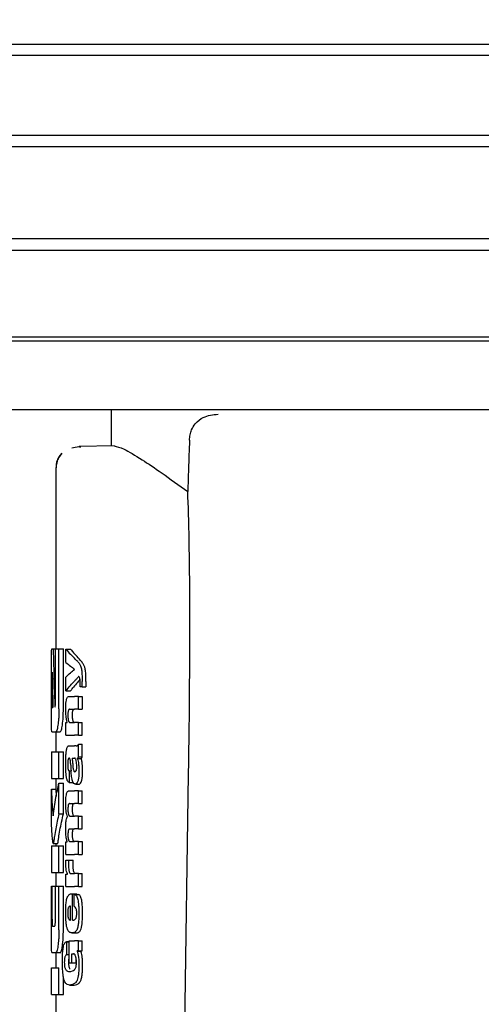
# Model space of a CAD drawing. Units: millimetres. Extents: x 0 to 210, y 0 to 297.
# Drawn here: x 64 to 65, y 211 to 213 of the extents above; entities that cross this region are included whole.
import ezdxf

# ---------------------------------------------------------------- set-up
doc = ezdxf.new("R2010")
doc.units = ezdxf.units.MM
doc.styles.add('SLDTEXTSTYLE0', font='TXT', dxfattribs={"width": 0.75})
doc.dimstyles.new('SLDDIMSTYLE1', dxfattribs={"dimtxt": 3.5, "dimasz": 3.302, "dimexe": 0, "dimexo": 0.0625, "dimgap": 0.875, "dimtad": 1, "dimlfac": 20, "dimrnd": 1e-09, "dimzin": 12, "dimdsep": 46, "dimtxsty": 'SLDTEXTSTYLE0', "dimsah": 1, "dimcen": 0.09, "dimadec": 0, "dimazin": 3, "dimtfac": 1, "dimtmove": 0, "dimatfit": 0, "dimfxl": 0, "dimfrac": 2, "dimtolj": 1, "dimtzin": 12, "dimarcsym": 0})
doc.dimstyles.new('SLDDIMSTYLE2', dxfattribs={"dimtxt": 3.5, "dimasz": 3.302, "dimexe": 0, "dimexo": 0.0625, "dimgap": 0.875, "dimtad": 1, "dimdec": 0, "dimlfac": 20, "dimrnd": 1e-09, "dimzin": 12, "dimdsep": 46, "dimtxsty": 'SLDTEXTSTYLE0', "dimsah": 1, "dimcen": 0.09, "dimadec": 0, "dimazin": 3, "dimtol": 1, "dimtp": 3, "dimtm": 3, "dimtfac": 1, "dimtdec": 0, "dimtofl": 0, "dimtmove": 0, "dimatfit": 3, "dimfxl": 0, "dimfrac": 2, "dimtolj": 1, "dimarcsym": 0})

# ---------------------------------------------------------------- blocks, each defined once
blk = doc.blocks.new('_D_1')
at = {"color": 7, "linetype": 'Continuous', "lineweight": 0}
for p, q in [((53.3048, 224.3703), (53.3048, 230.7203)), ((65.6173, 224.3703), (52.3048, 224.3703)), ((53.3048, 216.1203), (53.3048, 224.3703)), ((65.4548, 216.1203), (52.3048, 216.1203)), ((53.3048, 216.1203), (53.3048, 209.7703))]:
    blk.add_line(p, q, dxfattribs=at)
at = {"color": 7, "linetype": 'Continuous', "lineweight": 18}
for points in [[(53.3048, 224.3703), (53.8048, 227.6723), (52.8048, 227.6723)], [(53.3048, 216.1203), (52.8048, 212.8183), (53.8048, 212.8183)]]:
    blk.add_solid(points, dxfattribs=at)
at = {"color": 7, "linetype": 'Continuous', "lineweight": 18, "insert": (48.7931, 216.3661), "char_height": 3.5, "attachment_point": 1, "rotation": 90, "style": 'SLDTEXTSTYLE0'}
blk.add_mtext('165', dxfattribs=at)
blk = doc.blocks.new('_D_3')
at = {"color": 7, "linetype": 'Continuous', "lineweight": 0}
for p, q in [((64.2048, 250.2703), (36.3048, 250.2703)), ((37.3048, 250.2703), (37.3048, 204.8378)), ((64.8298, 204.8378), (36.3048, 204.8378))]:
    blk.add_line(p, q, dxfattribs=at)
at = {"color": 7, "linetype": 'Continuous', "lineweight": 18}
for points in [[(37.3048, 250.2703), (36.8048, 246.9683), (37.8048, 246.9683)], [(37.3048, 204.8378), (37.8048, 208.1398), (36.8048, 208.1398)]]:
    blk.add_solid(points, dxfattribs=at)
at = {"color": 7, "linetype": 'Continuous', "lineweight": 18, "char_height": 3.5, "attachment_point": 1, "rotation": 90, "style": 'SLDTEXTSTYLE0'}
for s, insert in [('±3', (32.7931, 229.5252)), ('909', (32.7931, 220.4544))]:
    blk.add_mtext(s, dxfattribs=dict(at, insert=insert))

msp = doc.modelspace()

# ---------------------------------------------------------------- linework, layer by layer
at = {"color": 7, "linetype": 'Continuous', "lineweight": 25}
for p, q in [((63.32065, 213.14565), (65.8298, 213.14565)), ((65.8298, 213.12029), (63.3048, 213.12029)), ((63.3048, 212.94029), (68.3548, 212.94029)), ((68.33819, 212.91371), (63.32142, 212.91371)), ((63.32142, 212.70688), (65.8298, 212.70688)), ((65.8298, 212.68029), (63.3048, 212.68029)), ((63.3048, 212.48529), (68.3548, 212.48529)), ((68.33898, 212.4754), (63.32062, 212.4754)), ((68.23595, 212.32029), (63.42365, 212.32029)), ((64.4548, 212.32029), (64.4548, 212.23879)), ((64.38563, 212.23733), (64.3655, 212.23402)), ((64.46121, 212.2389), (64.38253, 212.23753)), ((64.38253, 212.23753), (64.3854, 212.23622)), ((64.38428, 212.23674), (64.3827, 212.23647)), ((64.3298, 212.19007), (64.3298, 211.78079)), ((64.32087, 211.78079), (64.32376, 211.78079)), ((64.32376, 211.78079), (64.32871, 211.78079)), ((64.32871, 211.65926), (64.32871, 211.78079)), ((64.32871, 211.78079), (64.33666, 211.78079)), ((64.33666, 211.6454), (64.33666, 211.78079)), ((64.33666, 211.78079), (64.34677, 211.78079)), ((64.34677, 211.6454), (64.34677, 211.78079)), ((64.35263, 211.78033), (64.36286, 211.78033)), ((64.35263, 211.75032), (64.35263, 211.78033)), ((64.31981, 211.6454), (64.31981, 211.72888)), ((64.32138, 211.72843), (64.32164, 211.72843)), ((64.3721, 211.73474), (64.3721, 211.73516)), ((64.32076, 211.66457), (64.32076, 211.71309)), ((64.35263, 211.68608), (64.35263, 211.71735)), ((64.38895, 211.69498), (64.38895, 211.70717)), ((64.39761, 211.70717), (64.39761, 211.69498)), ((64.35263, 211.68608), (64.36286, 211.68608)), ((64.38895, 211.69498), (64.38452, 211.69498)), ((64.38895, 211.69498), (64.39761, 211.69498)), ((64.35936, 211.67378), (64.37178, 211.67378)), ((64.38105, 211.67378), (64.37178, 211.67378)), ((64.38105, 211.64473), (64.38105, 211.67378)), ((64.38105, 211.67378), (64.38938, 211.67378)), ((64.38938, 211.67378), (64.38938, 211.64473)), ((64.32136, 211.64893), (64.3232, 211.64893)), ((64.36079, 211.64473), (64.37178, 211.64473)), ((64.38105, 211.64473), (64.37178, 211.64473)), ((64.38105, 211.64473), (64.38938, 211.64473)), ((64.35263, 211.5861), (64.35263, 211.61483)), ((64.35263, 211.61483), (64.3556, 211.61483)), ((64.3556, 211.61483), (64.3556, 211.61526)), ((64.36152, 211.61504), (64.37178, 211.61504)), ((64.38105, 211.61504), (64.37178, 211.61504)), ((64.38105, 211.5861), (64.38105, 211.61504)), ((64.38105, 211.61504), (64.38938, 211.61504)), ((64.38938, 211.5861), (64.38938, 211.61504)), ((64.32087, 211.59348), (64.32975, 211.59348)), ((64.32975, 211.59348), (64.33982, 211.59348)), ((64.3298, 211.59348), (64.3298, 211.54864)), ((64.35263, 211.5861), (64.37178, 211.5861)), ((64.38105, 211.5861), (64.37178, 211.5861)), ((64.38105, 211.5861), (64.38938, 211.5861)), ((64.35998, 211.56214), (64.37178, 211.56214)), ((64.37563, 211.56214), (64.37178, 211.56214)), ((64.37563, 211.56214), (64.37756, 211.56214)), ((64.38105, 211.53744), (64.38105, 211.56575)), ((64.38105, 211.56575), (64.38938, 211.56575)), ((64.38938, 211.53744), (64.38938, 211.56575)), ((64.3198, 211.54864), (64.3198, 211.48876)), ((64.3198, 211.54864), (64.33666, 211.54864)), ((64.33666, 211.48876), (64.33666, 211.54864)), ((64.33666, 211.54864), (64.34677, 211.54864)), ((64.34677, 211.48876), (64.34677, 211.54864)), ((64.36626, 211.53436), (64.37178, 211.53436)), ((64.37229, 211.53436), (64.37178, 211.53436)), ((64.3782, 211.53341), (64.3782, 211.53383)), ((64.3782, 211.53383), (64.38671, 211.53383)), ((64.3782, 211.53341), (64.38671, 211.53341)), ((64.38105, 211.53744), (64.38938, 211.53744)), ((64.38671, 211.53341), (64.38671, 211.53383)), ((64.3198, 211.48876), (64.33666, 211.48876)), ((64.3298, 211.48876), (64.3298, 211.46457)), ((64.33666, 211.48876), (64.34677, 211.48876)), ((64.35993, 211.50563), (64.36071, 211.50563)), ((64.36071, 211.47955), (64.36071, 211.50563)), ((64.36071, 211.50563), (64.36413, 211.50563)), ((64.37178, 211.50394), (64.37232, 211.50375)), ((64.37262, 211.50374), (64.37277, 211.50373)), ((64.6188, 210.78746), (64.62928, 211.49785)), ((64.31983, 211.39716), (64.31983, 211.46457)), ((64.31983, 211.46457), (64.32983, 211.46457)), ((64.32983, 211.46457), (64.33053, 211.44809)), ((64.33666, 211.40882), (64.33666, 211.47784)), ((64.33666, 211.47784), (64.34677, 211.47784)), ((64.34677, 211.40882), (64.34677, 211.47784)), ((64.36006, 211.47955), (64.36071, 211.47955)), ((64.36071, 211.47955), (64.36864, 211.47955)), ((64.37374, 211.47593), (64.38273, 211.47593)), ((64.35976, 211.46079), (64.37178, 211.46079)), ((64.38105, 211.46079), (64.37178, 211.46079)), ((64.38105, 211.43174), (64.38105, 211.46079)), ((64.38105, 211.46079), (64.38938, 211.46079)), ((64.38938, 211.43174), (64.38938, 211.46079)), ((64.36053, 211.43174), (64.37178, 211.43174)), ((64.38105, 211.43174), (64.37178, 211.43174)), ((64.38105, 211.43174), (64.38938, 211.43174)), ((64.33666, 211.40882), (64.34677, 211.40882)), ((64.35605, 211.40258), (64.35605, 211.40301)), ((64.36167, 211.40354), (64.37178, 211.40354)), ((64.38105, 211.40354), (64.37178, 211.40354)), ((64.38105, 211.37449), (64.38105, 211.40354)), ((64.38105, 211.40354), (64.38938, 211.40354)), ((64.38938, 211.37449), (64.38938, 211.40354)), ((64.36053, 211.37449), (64.37178, 211.37449)), ((64.38105, 211.37449), (64.37178, 211.37449)), ((64.38105, 211.37449), (64.38938, 211.37449)), ((64.3198, 211.33625), (64.3198, 211.27637)), ((64.3198, 211.33625), (64.33666, 211.33625)), ((64.32392, 211.34141), (64.33395, 211.34141)), ((64.3298, 211.34141), (64.3298, 211.33625)), ((64.33666, 211.27637), (64.33666, 211.33625)), ((64.33666, 211.33625), (64.34677, 211.33625)), ((64.34677, 211.27637), (64.34677, 211.33625)), ((64.35263, 211.31713), (64.35263, 211.34586)), ((64.35263, 211.34586), (64.35522, 211.34586)), ((64.35522, 211.34586), (64.35522, 211.34629)), ((64.36167, 211.34607), (64.37178, 211.34607)), ((64.38105, 211.34607), (64.37178, 211.34607)), ((64.38105, 211.31713), (64.38105, 211.34607)), ((64.38105, 211.34607), (64.38938, 211.34607)), ((64.38938, 211.34607), (64.38938, 211.31713)), ((64.35263, 211.31713), (64.37178, 211.31713)), ((64.38105, 211.31713), (64.37178, 211.31713)), ((64.38105, 211.31713), (64.38938, 211.31713)), ((64.3521, 211.30441), (64.3584, 211.30441)), ((64.3584, 211.30441), (64.36867, 211.30441)), ((64.3198, 211.27637), (64.33666, 211.27637)), ((64.3298, 211.27637), (64.3298, 211.24539)), ((64.33666, 211.27637), (64.34677, 211.27637)), ((64.35263, 211.24483), (64.35263, 211.2726)), ((64.35263, 211.2726), (64.35605, 211.2726)), ((64.35605, 211.2726), (64.35605, 211.27303)), ((64.36332, 211.27377), (64.37178, 211.27377)), ((64.38105, 211.27377), (64.37178, 211.27377)), ((64.38105, 211.24483), (64.38105, 211.27377)), ((64.38105, 211.27377), (64.38938, 211.27377)), ((64.38938, 211.24483), (64.38938, 211.27377)), ((64.31983, 211.14657), (64.31983, 211.24539)), ((64.31983, 211.24539), (64.3213, 211.24539)), ((64.3213, 211.17091), (64.3213, 211.24539)), ((64.3213, 211.24539), (64.32882, 211.24539)), ((64.32882, 211.17091), (64.32882, 211.24539)), ((64.32882, 211.24539), (64.33666, 211.24539)), ((64.33666, 211.14657), (64.33666, 211.24539)), ((64.33666, 211.24539), (64.34677, 211.24539)), ((64.34677, 211.14657), (64.34677, 211.24539)), ((64.35263, 211.24483), (64.37178, 211.24483)), ((64.38105, 211.24483), (64.37178, 211.24483)), ((64.38105, 211.24483), (64.38938, 211.24483)), ((64.3657, 211.22839), (64.3674, 211.22839)), ((64.3674, 211.16902), (64.3674, 211.22839)), ((64.3674, 211.22839), (64.37726, 211.22839)), ((64.37124, 211.2267), (64.38061, 211.2267)), ((64.37124, 211.19977), (64.37124, 211.2267)), ((64.37726, 211.2267), (64.37726, 211.22839)), ((64.36296, 211.16902), (64.36296, 211.20062)), ((64.32205, 211.15557), (64.32726, 211.15557)), ((64.36185, 211.16902), (64.36296, 211.16902)), ((64.3674, 211.16902), (64.36986, 211.16902)), ((64.36597, 211.14008), (64.37597, 211.14008)), ((64.36013, 211.12005), (64.354, 211.12005)), ((64.35434, 211.0911), (64.35434, 211.12004)), ((64.35434, 211.12004), (64.36013, 211.12004)), ((64.36013, 211.07212), (64.36013, 211.12174)), ((64.36013, 211.12174), (64.37178, 211.12174)), ((64.38105, 211.12174), (64.37178, 211.12174)), ((64.38105, 211.09958), (64.38105, 211.12174)), ((64.38105, 211.12174), (64.38938, 211.12174)), ((64.38938, 211.09958), (64.38938, 211.12174)), ((64.32099, 211.09569), (64.32987, 211.09569)), ((64.3298, 211.09569), (64.3298, 211.06118)), ((64.32987, 211.09569), (64.33994, 211.09569)), ((64.35434, 211.0911), (64.36013, 211.0911)), ((64.3657, 211.09279), (64.3698, 211.09279)), ((64.3657, 211.07212), (64.3657, 211.09279)), ((64.38105, 211.09958), (64.37769, 211.09958)), ((64.37769, 211.09916), (64.37769, 211.09958)), ((64.37769, 211.09916), (64.38624, 211.09916)), ((64.38105, 211.09958), (64.38938, 211.09958)), ((64.38624, 211.09916), (64.38624, 211.09958)), ((64.36013, 211.07212), (64.3657, 211.07212)), ((64.3657, 211.07212), (64.37572, 211.07212)), ((64.37572, 211.07212), (64.37572, 211.08107)), ((64.31983, 211.00129), (64.31983, 211.06118)), ((64.31983, 211.06118), (64.33666, 211.06118)), ((64.33666, 211.00129), (64.33666, 211.06118)), ((64.34677, 211.00129), (64.34677, 211.04163)), ((64.36047, 211.02227), (64.37072, 211.02227)), ((64.37072, 211.02227), (64.37138, 211.02229)), ((64.31983, 211.00129), (64.33666, 211.00129)), ((64.3298, 211.00129), (64.3298, 210.95646)), ((64.33666, 211.00129), (64.34677, 211.00129))]:
    msp.add_line(p, q, dxfattribs=at)
msp.add_ellipse((64.56971, 210.84025), major_axis=(0.0441, 1.40132), ratio=0.0313952, start_param=5.2018423, end_param=5.8937636, dxfattribs=at)
for points, knots in [([(64.63106, 212.25157), (64.63142, 212.25584), (64.63214, 212.26435), (64.63654, 212.27763), (64.64602, 212.2928), (64.66565, 212.30765), (64.6841, 212.30931), (64.69549, 212.31033)], [0, 0, 0, 0, 0.0879208, 0.1755033, 0.3206806, 0.5803609, 1, 1, 1, 1]), ([(64.63106, 212.25157), (64.63034, 212.23002), (64.62906, 212.19154), (64.62778, 212.15306), (64.62722, 212.13612)], [0, 0, 0, 0, 0.56, 1, 1, 1, 1]), ([(64.34313, 212.22293), (64.34099, 212.22041), (64.33675, 212.21543), (64.3311, 212.20403), (64.33032, 212.19474), (64.32982, 212.1887)], [0, 0, 0, 0, 0.2635813, 0.5215574, 1, 1, 1, 1]), ([(64.34383, 212.22221), (64.34158, 212.21956), (64.33712, 212.21431), (64.33116, 212.20231), (64.33035, 212.19253), (64.32982, 212.18618)], [0, 0, 0, 0, 0.2635813, 0.5215574, 1, 1, 1, 1]), ([(64.46121, 212.2389), (64.46767, 212.23746), (64.48083, 212.2345), (64.51966, 212.21121), (64.56815, 212.17858), (64.60715, 212.15054), (64.62722, 212.13612)], [0, 0, 0, 0, 0.2630913, 0.5357989, 0.7612407, 1, 1, 1, 1]), ([(64.31993, 211.76542), (64.31998, 211.76809), (64.32006, 211.77319), (64.32034, 211.77938), (64.32066, 211.78025), (64.32087, 211.78079)], [0, 0, 0, 0, 0.29639097, 0.56543301, 1, 1, 1, 1]), ([(64.32376, 211.78079), (64.32442, 211.75631), (64.32559, 211.7126), (64.32713, 211.6689), (64.3278, 211.64967)], [0, 0, 0, 0, 0.5599996, 1, 1, 1, 1]), ([(64.35263, 211.78033), (64.35592, 211.77646), (64.36178, 211.76957), (64.36873, 211.76273), (64.37178, 211.75972)], [0, 0, 0, 0, 0.5599898, 1, 1, 1, 1]), ([(64.36286, 211.78033), (64.36411, 211.77883), (64.36634, 211.77616), (64.36874, 211.7735), (64.3698, 211.77233)], [0, 0, 0, 0, 0.5599984, 1, 1, 1, 1]), ([(64.31981, 211.72888), (64.31981, 211.73648), (64.3198, 211.75028), (64.31989, 211.76073), (64.31993, 211.76542)], [0, 0, 0, 0, 0.5512219, 1, 1, 1, 1]), ([(64.35263, 211.75032), (64.35592, 211.74752), (64.36178, 211.74252), (64.36873, 211.73756), (64.37178, 211.73538)], [0, 0, 0, 0, 0.5599895, 1, 1, 1, 1]), ([(64.38765, 211.75213), (64.38439, 211.7559), (64.37856, 211.76264), (64.37248, 211.76937), (64.3698, 211.77233)], [0, 0, 0, 0, 0.5599994, 1, 1, 1, 1]), ([(64.37922, 211.75213), (64.37789, 211.75355), (64.37552, 211.75609), (64.37293, 211.75861), (64.37178, 211.75972)], [0, 0, 0, 0, 0.5599968, 1, 1, 1, 1]), ([(64.37922, 211.75213), (64.38056, 211.75065), (64.38257, 211.74843), (64.38485, 211.74429), (64.38632, 211.7409), (64.38707, 211.73775), (64.38742, 211.73622)], [0, 0, 0, 0, 0.43329352, 0.65016566, 0.83070326, 1, 1, 1, 1]), ([(64.39591, 211.73622), (64.39528, 211.73848), (64.39418, 211.74241), (64.3922, 211.74607), (64.39011, 211.74933), (64.38852, 211.75114), (64.38765, 211.75213)], [0, 0, 0, 0, 0.26488357, 0.46172733, 0.70644744, 1, 1, 1, 1]), ([(64.32138, 211.72843), (64.3213, 211.72834), (64.32115, 211.72818), (64.32098, 211.7265), (64.32087, 211.72396), (64.3208, 211.72086), (64.32076, 211.71725), (64.32076, 211.71457), (64.32076, 211.71309)], [0, 0, 0, 0, 0.2195047, 0.3940811, 0.5490707, 0.6767125, 0.8224548, 1, 1, 1, 1]), ([(64.32164, 211.72843), (64.32189, 211.71359), (64.32236, 211.68709), (64.32294, 211.66059), (64.3232, 211.64893)], [0, 0, 0, 0, 0.5599999, 1, 1, 1, 1]), ([(64.35263, 211.71735), (64.35592, 211.72057), (64.36178, 211.7263), (64.36873, 211.73199), (64.37178, 211.73449)], [0, 0, 0, 0, 0.5599896, 1, 1, 1, 1]), ([(64.3721, 211.73516), (64.37204, 211.7352), (64.37193, 211.73528), (64.37183, 211.73535), (64.37178, 211.73538)], [0, 0, 0, 0, 0.55999999, 1, 1, 1, 1]), ([(64.3721, 211.73474), (64.37204, 211.73469), (64.37193, 211.73461), (64.37183, 211.73453), (64.37178, 211.73449)], [0, 0, 0, 0, 0.56, 1, 1, 1, 1]), ([(64.38742, 211.73622), (64.38768, 211.73457), (64.38825, 211.73089), (64.38886, 211.72095), (64.38892, 211.71276), (64.38895, 211.70717)], [0, 0, 0, 0, 0.20555902, 0.4577482, 1, 1, 1, 1]), ([(64.39761, 211.70717), (64.39759, 211.71097), (64.39756, 211.71775), (64.39717, 211.72626), (64.39661, 211.73228), (64.39613, 211.73498), (64.39591, 211.73622)], [0, 0, 0, 0, 0.3684536, 0.6572978, 0.8418016, 1, 1, 1, 1]), ([(64.35263, 211.68608), (64.35592, 211.69026), (64.36178, 211.69774), (64.36873, 211.70515), (64.37178, 211.7084)], [0, 0, 0, 0, 0.5599899, 1, 1, 1, 1]), ([(64.38415, 211.71231), (64.38231, 211.70998), (64.37764, 211.70412), (64.37275, 211.69828), (64.3698, 211.69475)], [0, 0, 0, 0, 0.3965447, 1, 1, 1, 1]), ([(64.38105, 211.71884), (64.37941, 211.71688), (64.3765, 211.71339), (64.37322, 211.70993), (64.37178, 211.7084)], [0, 0, 0, 0, 0.5599949, 1, 1, 1, 1]), ([(64.38373, 211.7149), (64.38329, 211.7161), (64.38247, 211.71832), (64.38149, 211.71867), (64.38105, 211.71884)], [0, 0, 0, 0, 0.5438215, 1, 1, 1, 1]), ([(64.38468, 211.70283), (64.38467, 211.70438), (64.38464, 211.70718), (64.38439, 211.71154), (64.38397, 211.71368), (64.38373, 211.7149)], [0, 0, 0, 0, 0.3509397, 0.6322842, 1, 1, 1, 1]), ([(64.36286, 211.68608), (64.36411, 211.6877), (64.36634, 211.69059), (64.36874, 211.69348), (64.3698, 211.69475)], [0, 0, 0, 0, 0.5599985, 1, 1, 1, 1]), ([(64.38452, 211.69498), (64.38457, 211.69651), (64.38466, 211.69911), (64.38467, 211.70175), (64.38468, 211.70283)], [0, 0, 0, 0, 0.5884317, 1, 1, 1, 1]), ([(64.32076, 211.66457), (64.32077, 211.66226), (64.32078, 211.65812), (64.32088, 211.65492), (64.32092, 211.65351)], [0, 0, 0, 0, 0.55782117, 1, 1, 1, 1]), ([(64.352, 211.64494), (64.35203, 211.64809), (64.35209, 211.65403), (64.3528, 211.66198), (64.35391, 211.66755), (64.35534, 211.67116), (64.35714, 211.67342), (64.35856, 211.67365), (64.35936, 211.67378)], [0, 0, 0, 0, 0.1849217, 0.3481083, 0.4973593, 0.6296178, 0.7917438, 1, 1, 1, 1]), ([(64.31993, 211.60867), (64.31989, 211.61465), (64.3198, 211.62544), (64.31981, 211.63925), (64.31981, 211.6454)], [0, 0, 0, 0, 0.5550377, 1, 1, 1, 1]), ([(64.32092, 211.65351), (64.32099, 211.65202), (64.32111, 211.6494), (64.32129, 211.64907), (64.32136, 211.64893)], [0, 0, 0, 0, 0.564604, 1, 1, 1, 1]), ([(64.3278, 211.64967), (64.32788, 211.64984), (64.32803, 211.65013), (64.32818, 211.65043), (64.32825, 211.65056)], [0, 0, 0, 0, 0.56, 1, 1, 1, 1]), ([(64.32825, 211.65056), (64.32831, 211.65072), (64.32842, 211.65104), (64.32856, 211.6523), (64.3287, 211.65501), (64.3287, 211.65745), (64.32871, 211.65926)], [0, 0, 0, 0, 0.1574226, 0.3153766, 0.4925417, 1, 1, 1, 1]), ([(64.33666, 211.6454), (64.33662, 211.64141), (64.33656, 211.63379), (64.3359, 211.62065), (64.33501, 211.61322), (64.33446, 211.6086)], [0, 0, 0, 0, 0.2924584, 0.5595945, 1, 1, 1, 1]), ([(64.34456, 211.6086), (64.34526, 211.61458), (64.34653, 211.6254), (64.3467, 211.63922), (64.34677, 211.6454)], [0, 0, 0, 0, 0.5536605, 1, 1, 1, 1]), ([(64.3556, 211.61526), (64.35498, 211.61727), (64.3538, 211.62108), (64.35231, 211.63108), (64.35212, 211.6396), (64.352, 211.64494)], [0, 0, 0, 0, 0.2946999, 0.5576477, 1, 1, 1, 1]), ([(64.36079, 211.64473), (64.36031, 211.64465), (64.35946, 211.64451), (64.35838, 211.643), (64.35756, 211.64037), (64.35705, 211.6363), (64.35701, 211.63307), (64.35699, 211.63137)], [0, 0, 0, 0, 0.2530165, 0.4486423, 0.6084909, 0.7931461, 1, 1, 1, 1]), ([(64.36724, 211.63137), (64.36727, 211.63322), (64.36731, 211.63667), (64.36791, 211.64078), (64.36878, 211.6433), (64.36943, 211.64395), (64.3698, 211.64431)], [0, 0, 0, 0, 0.28866412, 0.53816091, 0.74115279, 1, 1, 1, 1]), ([(64.35699, 211.63137), (64.35701, 211.62961), (64.35705, 211.62625), (64.3575, 211.62171), (64.3582, 211.61851), (64.3591, 211.61647), (64.36021, 211.61524), (64.36105, 211.61511), (64.36152, 211.61504)], [0, 0, 0, 0, 0.1793566, 0.3409538, 0.4935164, 0.6295937, 0.7941276, 1, 1, 1, 1]), ([(64.3698, 211.61605), (64.36936, 211.61673), (64.36853, 211.61801), (64.3677, 211.62205), (64.3673, 211.62665), (64.36726, 211.62974), (64.36724, 211.63137)], [0, 0, 0, 0, 0.2937584, 0.5534201, 0.7643374, 1, 1, 1, 1]), ([(64.32087, 211.59348), (64.32061, 211.59429), (64.32016, 211.59575), (64.32, 211.60467), (64.31993, 211.60867)], [0, 0, 0, 0, 0.55190995, 1, 1, 1, 1]), ([(64.33446, 211.6086), (64.33363, 211.60377), (64.33213, 211.59502), (64.33049, 211.59395), (64.32975, 211.59348)], [0, 0, 0, 0, 0.5516211, 1, 1, 1, 1]), ([(64.33982, 211.59348), (64.34076, 211.59427), (64.34243, 211.59568), (64.34391, 211.60465), (64.34456, 211.6086)], [0, 0, 0, 0, 0.5602953, 1, 1, 1, 1]), ([(64.37178, 211.61504), (64.3714, 211.61508), (64.37073, 211.61514), (64.37008, 211.61578), (64.3698, 211.61605)], [0, 0, 0, 0, 0.5720075, 1, 1, 1, 1]), ([(64.35315, 211.54952), (64.35333, 211.5506), (64.35363, 211.55245), (64.354, 211.55398), (64.35416, 211.55461)], [0, 0, 0, 0, 0.5848111, 1, 1, 1, 1]), ([(64.35416, 211.55461), (64.35453, 211.55611), (64.35524, 211.55895), (64.35616, 211.56028), (64.35659, 211.56091)], [0, 0, 0, 0, 0.5257693, 1, 1, 1, 1]), ([(64.35659, 211.56091), (64.35686, 211.56121), (64.35737, 211.56177), (64.3579, 211.56203), (64.35813, 211.56214)], [0, 0, 0, 0, 0.5446296, 1, 1, 1, 1]), ([(64.35813, 211.56214), (64.35847, 211.56214), (64.35908, 211.56214), (64.35971, 211.56214), (64.35998, 211.56214)], [0, 0, 0, 0, 0.55200388, 1, 1, 1, 1]), ([(64.37613, 211.56227), (64.37706, 211.56228), (64.37881, 211.5623), (64.38034, 211.56466), (64.38105, 211.56575)], [0, 0, 0, 0, 0.5371397, 1, 1, 1, 1]), ([(64.352, 211.52016), (64.35201, 211.52439), (64.35205, 211.53171), (64.35237, 211.53886), (64.35251, 211.54187)], [0, 0, 0, 0, 0.5781272, 1, 1, 1, 1]), ([(64.35251, 211.54187), (64.35261, 211.54334), (64.35278, 211.54597), (64.35304, 211.54843), (64.35315, 211.54952)], [0, 0, 0, 0, 0.55529452, 1, 1, 1, 1]), ([(64.35973, 211.53443), (64.35942, 211.53439), (64.35883, 211.53433), (64.35806, 211.53338), (64.35746, 211.53185), (64.35693, 211.52934), (64.35654, 211.52529), (64.3565, 211.5219), (64.35649, 211.52006)], [0, 0, 0, 0, 0.17853132, 0.32578171, 0.45275605, 0.56866992, 0.76561667, 1, 1, 1, 1]), ([(64.36179, 211.53197), (64.36166, 211.53238), (64.36137, 211.53327), (64.36066, 211.53421), (64.3601, 211.53434), (64.35973, 211.53443)], [0, 0, 0, 0, 0.2237811, 0.4863059, 1, 1, 1, 1]), ([(64.36301, 211.52249), (64.36286, 211.52453), (64.3626, 211.52805), (64.36203, 211.53081), (64.36179, 211.53197)], [0, 0, 0, 0, 0.580615, 1, 1, 1, 1]), ([(64.36626, 211.53436), (64.36666, 211.53182), (64.36731, 211.52771), (64.36763, 211.52301), (64.36775, 211.52121)], [0, 0, 0, 0, 0.6171748, 1, 1, 1, 1]), ([(64.37586, 211.52817), (64.37564, 211.52918), (64.3752, 211.53121), (64.374, 211.53383), (64.37297, 211.53415), (64.37229, 211.53436)], [0, 0, 0, 0, 0.2510653, 0.5078222, 1, 1, 1, 1]), ([(64.37696, 211.51539), (64.3769, 211.51787), (64.37678, 211.52251), (64.37615, 211.52637), (64.37586, 211.52817)], [0, 0, 0, 0, 0.5343238, 1, 1, 1, 1]), ([(64.38105, 211.53744), (64.38052, 211.53651), (64.37961, 211.53491), (64.37862, 211.53415), (64.3782, 211.53383)], [0, 0, 0, 0, 0.5835613, 1, 1, 1, 1]), ([(64.3782, 211.53341), (64.37888, 211.53167), (64.38005, 211.52865), (64.38072, 211.52364), (64.38101, 211.52151)], [0, 0, 0, 0, 0.5745224, 1, 1, 1, 1]), ([(64.38671, 211.53383), (64.3872, 211.53426), (64.38812, 211.53507), (64.38898, 211.53669), (64.38938, 211.53744)], [0, 0, 0, 0, 0.5366283, 1, 1, 1, 1]), ([(64.38935, 211.52151), (64.38898, 211.52416), (64.3883, 211.5291), (64.38721, 211.53205), (64.38671, 211.53341)], [0, 0, 0, 0, 0.5387686, 1, 1, 1, 1]), ([(64.35368, 211.49165), (64.35313, 211.49647), (64.3521, 211.50538), (64.35203, 211.51551), (64.352, 211.52016)], [0, 0, 0, 0, 0.54133353, 1, 1, 1, 1]), ([(64.35649, 211.52006), (64.35652, 211.5178), (64.35658, 211.51364), (64.35727, 211.50914), (64.35809, 211.50694), (64.35894, 211.50581), (64.35958, 211.5057), (64.35993, 211.50563)], [0, 0, 0, 0, 0.27823537, 0.51382744, 0.64812225, 0.80615291, 1, 1, 1, 1]), ([(64.36301, 211.52249), (64.36322, 211.51932), (64.36359, 211.51367), (64.36397, 211.50801), (64.36413, 211.50553)], [0, 0, 0, 0, 0.56, 1, 1, 1, 1]), ([(64.36775, 211.52121), (64.36787, 211.51923), (64.36809, 211.51564), (64.36869, 211.51109), (64.36947, 211.50758), (64.3705, 211.50496), (64.37134, 211.50429), (64.37178, 211.50394)], [0, 0, 0, 0, 0.2429519, 0.4392476, 0.6069401, 0.7942313, 1, 1, 1, 1]), ([(64.37277, 211.50373), (64.37341, 211.5039), (64.37446, 211.50417), (64.37537, 211.50592), (64.37572, 211.50661)], [0, 0, 0, 0, 0.6107604, 1, 1, 1, 1]), ([(64.37572, 211.50661), (64.37594, 211.50718), (64.37634, 211.50827), (64.37673, 211.51055), (64.37693, 211.51295), (64.37695, 211.51455), (64.37696, 211.51539)], [0, 0, 0, 0, 0.2912475, 0.5538737, 0.7645133, 1, 1, 1, 1]), ([(64.38101, 211.52151), (64.38125, 211.51841), (64.38169, 211.51275), (64.38171, 211.50676), (64.38172, 211.50405)], [0, 0, 0, 0, 0.54684185, 1, 1, 1, 1]), ([(64.39003, 211.50405), (64.39002, 211.50748), (64.38999, 211.51349), (64.38954, 211.5191), (64.38935, 211.52151)], [0, 0, 0, 0, 0.57133953, 1, 1, 1, 1]), ([(64.36006, 211.47955), (64.35916, 211.4798), (64.35759, 211.48025), (64.35528, 211.48376), (64.35426, 211.48881), (64.35368, 211.49165)], [0, 0, 0, 0, 0.364709, 0.6418039, 1, 1, 1, 1]), ([(64.36715, 211.48323), (64.36681, 211.48453), (64.36608, 211.48738), (64.36497, 211.49478), (64.36447, 211.50121), (64.36413, 211.50553)], [0, 0, 0, 0, 0.2168642, 0.4752518, 1, 1, 1, 1]), ([(64.38172, 211.50405), (64.38167, 211.50105), (64.38159, 211.49627), (64.38103, 211.49019), (64.3803, 211.48562), (64.3796, 211.48346), (64.37923, 211.48231)], [0, 0, 0, 0, 0.3504587, 0.5600702, 0.7671711, 1, 1, 1, 1]), ([(64.38766, 211.48231), (64.38816, 211.4841), (64.38898, 211.48696), (64.38963, 211.49285), (64.38996, 211.49825), (64.39001, 211.50209), (64.39003, 211.50405)], [0, 0, 0, 0, 0.3427978, 0.5485056, 0.7692774, 1, 1, 1, 1]), ([(64.31983, 211.46457), (64.32012, 211.4533), (64.32065, 211.43318), (64.32294, 211.41309), (64.32394, 211.40424)], [0, 0, 0, 0, 0.5599873, 1, 1, 1, 1]), ([(64.32394, 211.40424), (64.32574, 211.41801), (64.32895, 211.4426), (64.3343, 211.46707), (64.33666, 211.47784)], [0, 0, 0, 0, 0.5599854, 1, 1, 1, 1]), ([(64.37178, 211.47635), (64.37072, 211.477), (64.36901, 211.47802), (64.36765, 211.48181), (64.36715, 211.48323)], [0, 0, 0, 0, 0.6259028, 1, 1, 1, 1]), ([(64.37361, 211.47593), (64.37326, 211.47596), (64.37266, 211.47602), (64.37204, 211.47625), (64.37178, 211.47635)], [0, 0, 0, 0, 0.5790435, 1, 1, 1, 1]), ([(64.37923, 211.48231), (64.37827, 211.48022), (64.37656, 211.47649), (64.37451, 211.4761), (64.37361, 211.47593)], [0, 0, 0, 0, 0.5619015, 1, 1, 1, 1]), ([(64.38262, 211.47593), (64.38362, 211.47624), (64.38541, 211.47678), (64.38697, 211.48061), (64.38766, 211.48231)], [0, 0, 0, 0, 0.55678461, 1, 1, 1, 1]), ([(64.35203, 211.43258), (64.35207, 211.43567), (64.35214, 211.44137), (64.35285, 211.44904), (64.35397, 211.45449), (64.35546, 211.45813), (64.35738, 211.46042), (64.3589, 211.46066), (64.35976, 211.46079)], [0, 0, 0, 0, 0.1778448, 0.3294466, 0.4760464, 0.6112648, 0.7804469, 1, 1, 1, 1]), ([(64.35605, 211.40301), (64.35534, 211.40461), (64.354, 211.40766), (64.35273, 211.41539), (64.35211, 211.42388), (64.35205, 211.42957), (64.35203, 211.43258)], [0, 0, 0, 0, 0.2886257, 0.5471292, 0.7602757, 1, 1, 1, 1]), ([(64.36053, 211.43174), (64.3602, 211.43172), (64.35959, 211.43169), (64.35877, 211.43094), (64.35813, 211.42969), (64.35755, 211.42763), (64.3571, 211.42418), (64.35705, 211.42122), (64.35703, 211.41965)], [0, 0, 0, 0, 0.1950349, 0.3545468, 0.48894, 0.6069879, 0.7923647, 1, 1, 1, 1]), ([(64.35703, 211.41965), (64.35704, 211.4179), (64.35708, 211.41457), (64.35754, 211.41006), (64.35827, 211.40692), (64.3592, 211.40493), (64.36033, 211.40373), (64.36119, 211.4036), (64.36167, 211.40354)], [0, 0, 0, 0, 0.17550571, 0.3346811, 0.48752017, 0.62519788, 0.79192136, 1, 1, 1, 1]), ([(64.36728, 211.41965), (64.36731, 211.4214), (64.36737, 211.42465), (64.36796, 211.42848), (64.36881, 211.43074), (64.36944, 211.43125), (64.3698, 211.43153)], [0, 0, 0, 0, 0.2865658, 0.5336876, 0.737954, 1, 1, 1, 1]), ([(64.3698, 211.40464), (64.36937, 211.40531), (64.36856, 211.40658), (64.36773, 211.41047), (64.36733, 211.41499), (64.3673, 211.41804), (64.36728, 211.41965)], [0, 0, 0, 0, 0.2931029, 0.5520742, 0.7634042, 1, 1, 1, 1]), ([(64.32352, 211.34245), (64.32333, 211.3439), (64.32281, 211.34773), (64.3219, 211.35643), (64.32045, 211.37308), (64.32008, 211.38743), (64.31983, 211.39716)], [0, 0, 0, 0, 0.0866065, 0.2275892, 0.4760846, 1, 1, 1, 1]), ([(64.33666, 211.40882), (64.33414, 211.39756), (64.33034, 211.38053), (64.32706, 211.36077), (64.32554, 211.35065), (64.32482, 211.3454), (64.32448, 211.34322), (64.32439, 211.34259)], [0, 0, 0, 0, 0.5032715, 0.7613804, 0.8873268, 0.967542, 1, 1, 1, 1]), ([(64.33442, 211.34259), (64.33451, 211.34317), (64.33471, 211.34449), (64.33529, 211.34863), (64.33661, 211.35759), (64.33996, 211.37828), (64.34399, 211.39635), (64.34677, 211.40882)], [0, 0, 0, 0, 0.0303566, 0.0685155, 0.1924082, 0.4427682, 1, 1, 1, 1]), ([(64.35201, 211.37565), (64.35205, 211.37836), (64.35211, 211.38326), (64.35256, 211.38981), (64.3533, 211.39525), (64.35445, 211.3999), (64.35548, 211.40164), (64.35605, 211.40258)], [0, 0, 0, 0, 0.2270726, 0.4115265, 0.5741983, 0.7686865, 1, 1, 1, 1]), ([(64.35522, 211.34629), (64.35454, 211.34891), (64.35348, 211.35303), (64.35255, 211.36081), (64.35208, 211.36794), (64.35204, 211.37302), (64.35201, 211.37565)], [0, 0, 0, 0, 0.3550212, 0.5585571, 0.7719402, 1, 1, 1, 1]), ([(64.36053, 211.37449), (64.3601, 211.37443), (64.35933, 211.37433), (64.35833, 211.37296), (64.35758, 211.37055), (64.3571, 211.36682), (64.35705, 211.36386), (64.35703, 211.36229)], [0, 0, 0, 0, 0.2516455, 0.44721864, 0.60771324, 0.79307722, 1, 1, 1, 1]), ([(64.36728, 211.36229), (64.36731, 211.36404), (64.36737, 211.36728), (64.36796, 211.37112), (64.36881, 211.37341), (64.36944, 211.37394), (64.3698, 211.37424)], [0, 0, 0, 0, 0.2854323, 0.5326288, 0.7374317, 1, 1, 1, 1]), ([(64.35703, 211.36229), (64.35704, 211.36055), (64.35708, 211.35721), (64.35753, 211.35269), (64.35826, 211.34952), (64.35919, 211.3475), (64.36032, 211.34627), (64.36119, 211.34614), (64.36167, 211.34607)], [0, 0, 0, 0, 0.1750821, 0.3341097, 0.4869521, 0.6246592, 0.7915437, 1, 1, 1, 1]), ([(64.3698, 211.3472), (64.36937, 211.34788), (64.36855, 211.34916), (64.36773, 211.35309), (64.36733, 211.35763), (64.3673, 211.36068), (64.36728, 211.36229)], [0, 0, 0, 0, 0.29280675, 0.55222801, 0.76375921, 1, 1, 1, 1]), ([(64.32439, 211.34259), (64.32422, 211.34196), (64.32392, 211.34085), (64.32364, 211.34197), (64.32352, 211.34245)], [0, 0, 0, 0, 0.5730808, 1, 1, 1, 1]), ([(64.33395, 211.34156), (64.33397, 211.34151), (64.33412, 211.34113), (64.33428, 211.34191), (64.33442, 211.34259)], [0, 0, 0, 0, 0.1303095, 1, 1, 1, 1]), ([(64.37192, 211.34607), (64.37151, 211.34611), (64.3708, 211.34618), (64.3701, 211.34689), (64.3698, 211.3472)], [0, 0, 0, 0, 0.573666, 1, 1, 1, 1]), ([(64.35201, 211.29911), (64.35202, 211.30005), (64.35203, 211.30183), (64.35207, 211.30359), (64.3521, 211.30441)], [0, 0, 0, 0, 0.53335598, 1, 1, 1, 1]), ([(64.35605, 211.27303), (64.35535, 211.2747), (64.35407, 211.27783), (64.3528, 211.28475), (64.35214, 211.29201), (64.35206, 211.29672), (64.35201, 211.29911)], [0, 0, 0, 0, 0.3153446, 0.5871922, 0.7905334, 1, 1, 1, 1]), ([(64.3584, 211.30441), (64.35837, 211.30265), (64.35832, 211.29961), (64.35831, 211.29657), (64.35831, 211.29529)], [0, 0, 0, 0, 0.5792152, 1, 1, 1, 1]), ([(64.35831, 211.29529), (64.35836, 211.29241), (64.35846, 211.28722), (64.35909, 211.28282), (64.35936, 211.28087)], [0, 0, 0, 0, 0.556237, 1, 1, 1, 1]), ([(64.36857, 211.29529), (64.36858, 211.29694), (64.36859, 211.29998), (64.36864, 211.30301), (64.36867, 211.30441)], [0, 0, 0, 0, 0.5404152, 1, 1, 1, 1]), ([(64.36963, 211.28087), (64.36929, 211.28339), (64.36868, 211.28786), (64.3686, 211.29303), (64.36857, 211.29529)], [0, 0, 0, 0, 0.5637015, 1, 1, 1, 1]), ([(64.35936, 211.28087), (64.35958, 211.27975), (64.36004, 211.2774), (64.36099, 211.27527), (64.3621, 211.27397), (64.36289, 211.27384), (64.36332, 211.27377)], [0, 0, 0, 0, 0.2304357, 0.4804956, 0.7145527, 1, 1, 1, 1]), ([(64.3698, 211.27993), (64.36977, 211.2801), (64.36971, 211.28041), (64.36966, 211.28073), (64.36963, 211.28087)], [0, 0, 0, 0, 0.5590666, 1, 1, 1, 1]), ([(64.37351, 211.27377), (64.37303, 211.27387), (64.37218, 211.27406), (64.37084, 211.27582), (64.37018, 211.27845), (64.3698, 211.27993)], [0, 0, 0, 0, 0.35199684, 0.63355685, 1, 1, 1, 1]), ([(64.35202, 211.18598), (64.35207, 211.19039), (64.35215, 211.19852), (64.35292, 211.20865), (64.35404, 211.21589), (64.35498, 211.21865), (64.35546, 211.22006)], [0, 0, 0, 0, 0.3316881, 0.6123141, 0.8014002, 1, 1, 1, 1]), ([(64.35546, 211.22006), (64.35693, 211.2226), (64.36006, 211.22803), (64.36374, 211.22827), (64.3657, 211.22839)], [0, 0, 0, 0, 0.468023, 1, 1, 1, 1]), ([(64.37124, 211.2267), (64.37134, 211.22669), (64.37152, 211.22667), (64.37171, 211.22664), (64.37178, 211.22663)], [0, 0, 0, 0, 0.5647094, 1, 1, 1, 1]), ([(64.37178, 211.22663), (64.37283, 211.22628), (64.37468, 211.22567), (64.37699, 211.22255), (64.37869, 211.21826), (64.37998, 211.21267), (64.38094, 211.2054), (64.38158, 211.19588), (64.38165, 211.18871), (64.38169, 211.18471)], [0, 0, 0, 0, 0.1826292, 0.3256348, 0.4450488, 0.5567527, 0.6782061, 0.8205809, 1, 1, 1, 1]), ([(64.39001, 211.18471), (64.38995, 211.18974), (64.38984, 211.19858), (64.38882, 211.21005), (64.38736, 211.21768), (64.38555, 211.22268), (64.38331, 211.22593), (64.38158, 211.22642), (64.38061, 211.2267)], [0, 0, 0, 0, 0.2191121, 0.3853966, 0.5333775, 0.6573996, 0.8070169, 1, 1, 1, 1]), ([(64.35806, 211.19743), (64.35778, 211.19677), (64.35724, 211.19548), (64.35673, 211.19224), (64.35647, 211.18864), (64.35646, 211.18621), (64.35645, 211.18493)], [0, 0, 0, 0, 0.2733539, 0.5286369, 0.7516011, 1, 1, 1, 1]), ([(64.36296, 211.20062), (64.36197, 211.20057), (64.36026, 211.2005), (64.35871, 211.19834), (64.35806, 211.19743)], [0, 0, 0, 0, 0.5809202, 1, 1, 1, 1]), ([(64.37178, 211.19956), (64.37168, 211.1996), (64.3715, 211.19968), (64.37132, 211.19974), (64.37124, 211.19977)], [0, 0, 0, 0, 0.554254, 1, 1, 1, 1]), ([(64.37693, 211.18387), (64.3769, 211.18543), (64.37685, 211.1886), (64.37622, 211.19294), (64.37463, 211.19779), (64.37298, 211.19882), (64.37178, 211.19956)], [0, 0, 0, 0, 0.1624942, 0.3304043, 0.5124375, 1, 1, 1, 1]), ([(64.35303, 211.16217), (64.35269, 211.16636), (64.35206, 211.17402), (64.35203, 211.18225), (64.35202, 211.18598)], [0, 0, 0, 0, 0.5459036, 1, 1, 1, 1]), ([(64.35645, 211.18493), (64.35648, 211.18334), (64.35652, 211.18039), (64.35691, 211.17669), (64.35746, 211.17403), (64.35789, 211.17296), (64.35811, 211.17241)], [0, 0, 0, 0, 0.30705, 0.5725557, 0.7793789, 1, 1, 1, 1]), ([(64.37475, 211.17237), (64.37512, 211.17305), (64.3758, 211.17429), (64.3765, 211.17728), (64.37686, 211.18057), (64.3769, 211.18274), (64.37693, 211.18387)], [0, 0, 0, 0, 0.3130256, 0.5797179, 0.7836407, 1, 1, 1, 1]), ([(64.38169, 211.18471), (64.38166, 211.17969), (64.38161, 211.17097), (64.38077, 211.16316), (64.38041, 211.15985)], [0, 0, 0, 0, 0.5765489, 1, 1, 1, 1]), ([(64.38877, 211.15985), (64.38918, 211.1641), (64.38995, 211.17203), (64.38999, 211.1807), (64.39001, 211.18471)], [0, 0, 0, 0, 0.5368364, 1, 1, 1, 1]), ([(64.3213, 211.17091), (64.32131, 211.16942), (64.32131, 211.16671), (64.32136, 211.16305), (64.32143, 211.16022), (64.32155, 211.1577), (64.32176, 211.15584), (64.32195, 211.15567), (64.32205, 211.15557)], [0, 0, 0, 0, 0.1811014, 0.3300755, 0.4580966, 0.5741916, 0.7691082, 1, 1, 1, 1]), ([(64.32726, 211.15557), (64.32742, 211.15564), (64.32773, 211.15578), (64.32816, 211.15722), (64.32848, 211.15963), (64.32868, 211.16274), (64.3288, 211.16652), (64.32882, 211.16935), (64.32882, 211.17091)], [0, 0, 0, 0, 0.1974516, 0.3704978, 0.5242125, 0.6554183, 0.8098336, 1, 1, 1, 1]), ([(64.35595, 211.1482), (64.3553, 211.15019), (64.3541, 211.15389), (64.35337, 211.15956), (64.35303, 211.16217)], [0, 0, 0, 0, 0.5389812, 1, 1, 1, 1]), ([(64.35811, 211.17241), (64.35873, 211.17135), (64.35991, 211.16932), (64.36122, 211.16912), (64.36185, 211.16902)], [0, 0, 0, 0, 0.5204935, 1, 1, 1, 1]), ([(64.36986, 211.16902), (64.37023, 211.16904), (64.37087, 211.16908), (64.37151, 211.16936), (64.37178, 211.16948)], [0, 0, 0, 0, 0.575175, 1, 1, 1, 1]), ([(64.37178, 211.16948), (64.37238, 211.16984), (64.37341, 211.17046), (64.37435, 211.17181), (64.37475, 211.17237)], [0, 0, 0, 0, 0.57859314, 1, 1, 1, 1]), ([(64.38041, 211.15985), (64.37986, 211.15659), (64.37893, 211.15103), (64.37749, 211.14777), (64.3769, 211.14642)], [0, 0, 0, 0, 0.5856726, 1, 1, 1, 1]), ([(64.38552, 211.14642), (64.38621, 211.14824), (64.38751, 211.15165), (64.38837, 211.15724), (64.38877, 211.15985)], [0, 0, 0, 0, 0.5340578, 1, 1, 1, 1]), ([(64.31999, 211.11055), (64.31993, 211.11644), (64.31983, 211.12702), (64.31983, 211.14056), (64.31983, 211.14657)], [0, 0, 0, 0, 0.5560043, 1, 1, 1, 1]), ([(64.33666, 211.14657), (64.33662, 211.14267), (64.33656, 211.1352), (64.33592, 211.12233), (64.33504, 211.11505), (64.3345, 211.11051)], [0, 0, 0, 0, 0.2928246, 0.5591402, 1, 1, 1, 1]), ([(64.3446, 211.11051), (64.34529, 211.11638), (64.34653, 211.12697), (64.3467, 211.14053), (64.34677, 211.14657)], [0, 0, 0, 0, 0.5537159, 1, 1, 1, 1]), ([(64.36038, 211.14177), (64.35944, 211.14258), (64.35787, 211.14393), (64.35649, 211.14698), (64.35595, 211.1482)], [0, 0, 0, 0, 0.60180903, 1, 1, 1, 1]), ([(64.36597, 211.14008), (64.36483, 211.14016), (64.36292, 211.14029), (64.36112, 211.14135), (64.36038, 211.14177)], [0, 0, 0, 0, 0.594164, 1, 1, 1, 1]), ([(64.37169, 211.14115), (64.37064, 211.14081), (64.36869, 211.14018), (64.36682, 211.14011), (64.36597, 211.14008)], [0, 0, 0, 0, 0.541524, 1, 1, 1, 1]), ([(64.37178, 211.14118), (64.37177, 211.14118), (64.37174, 211.14116), (64.37171, 211.14115), (64.37169, 211.14115)], [0, 0, 0, 0, 0.559328, 1, 1, 1, 1]), ([(64.3769, 211.14642), (64.37606, 211.14509), (64.37446, 211.14253), (64.37265, 211.14162), (64.37178, 211.14118)], [0, 0, 0, 0, 0.5198198, 1, 1, 1, 1]), ([(64.37597, 211.14008), (64.37695, 211.14013), (64.37863, 211.14022), (64.38029, 211.14088), (64.38099, 211.14115)], [0, 0, 0, 0, 0.5801106, 1, 1, 1, 1]), ([(64.38099, 211.14115), (64.38193, 211.14172), (64.38349, 211.14269), (64.38494, 211.14535), (64.38552, 211.14642)], [0, 0, 0, 0, 0.5999686, 1, 1, 1, 1]), ([(64.32099, 211.09569), (64.32072, 211.09648), (64.32024, 211.0979), (64.32007, 211.10666), (64.31999, 211.11055)], [0, 0, 0, 0, 0.55573642, 1, 1, 1, 1]), ([(64.3345, 211.11051), (64.33369, 211.10577), (64.33222, 211.09719), (64.3306, 211.09615), (64.32987, 211.09569)], [0, 0, 0, 0, 0.5516742, 1, 1, 1, 1]), ([(64.33994, 211.09569), (64.34041, 211.09591), (64.3413, 211.09634), (64.34295, 211.10062), (64.34397, 211.10672), (64.3446, 211.11051)], [0, 0, 0, 0, 0.2942749, 0.5613502, 1, 1, 1, 1]), ([(64.34454, 211.07339), (64.34457, 211.07791), (64.34463, 211.086), (64.34521, 211.09672), (64.34609, 211.10494), (64.34731, 211.11142), (64.349, 211.11638), (64.35136, 211.1197), (64.35326, 211.11992), (64.35434, 211.12004)], [0, 0, 0, 0, 0.1724535, 0.3082779, 0.4229238, 0.5321886, 0.6547625, 0.8042751, 1, 1, 1, 1]), ([(64.3506, 211.08707), (64.35031, 211.08626), (64.34976, 211.08474), (64.34922, 211.08129), (64.34894, 211.07758), (64.3489, 211.0751), (64.34889, 211.07382)], [0, 0, 0, 0, 0.29437133, 0.55667752, 0.76976133, 1, 1, 1, 1]), ([(64.35434, 211.0911), (64.3536, 211.09088), (64.35228, 211.09051), (64.35111, 211.08812), (64.3506, 211.08707)], [0, 0, 0, 0, 0.5622793, 1, 1, 1, 1]), ([(64.35908, 211.07382), (64.35911, 211.07545), (64.35917, 211.07855), (64.35956, 211.08247), (64.35996, 211.08424), (64.36013, 211.08503)], [0, 0, 0, 0, 0.3825732, 0.7232176, 1, 1, 1, 1]), ([(64.37178, 211.09203), (64.37144, 211.09227), (64.37078, 211.09273), (64.37011, 211.09277), (64.3698, 211.09279)], [0, 0, 0, 0, 0.5286615, 1, 1, 1, 1]), ([(64.37262, 211.09106), (64.37247, 211.09127), (64.3722, 211.09165), (64.37191, 211.09191), (64.37178, 211.09203)], [0, 0, 0, 0, 0.5419775, 1, 1, 1, 1]), ([(64.37468, 211.08619), (64.37436, 211.08723), (64.37374, 211.08925), (64.37299, 211.09047), (64.37262, 211.09106)], [0, 0, 0, 0, 0.5145141, 1, 1, 1, 1]), ([(64.37587, 211.08018), (64.3757, 211.08131), (64.37535, 211.0835), (64.3749, 211.08532), (64.37468, 211.08619)], [0, 0, 0, 0, 0.5205254, 1, 1, 1, 1]), ([(64.37769, 211.09916), (64.3784, 211.09708), (64.37977, 211.09312), (64.38143, 211.0824), (64.38162, 211.0733), (64.38174, 211.06756)], [0, 0, 0, 0, 0.2907263, 0.5532296, 1, 1, 1, 1]), ([(64.39005, 211.06756), (64.39001, 211.07132), (64.38992, 211.07843), (64.3888, 211.09038), (64.38722, 211.09578), (64.38624, 211.09916)], [0, 0, 0, 0, 0.29691857, 0.56097746, 1, 1, 1, 1]), ([(64.36112, 211.02229), (64.35901, 211.02245), (64.35511, 211.02276), (64.3504, 211.02797), (64.34695, 211.0379), (64.34482, 211.05384), (64.34463, 211.06667), (64.34454, 211.07339)], [0, 0, 0, 0, 0.2575794, 0.4770745, 0.6474278, 0.8154846, 1, 1, 1, 1]), ([(64.34889, 211.07382), (64.34891, 211.07195), (64.34897, 211.06823), (64.34956, 211.06354), (64.35042, 211.06013), (64.35109, 211.05872), (64.35145, 211.05797)], [0, 0, 0, 0, 0.25302386, 0.50560767, 0.73913215, 1, 1, 1, 1]), ([(64.36166, 211.05797), (64.36121, 211.05895), (64.36037, 211.06073), (64.35953, 211.06499), (64.35913, 211.06951), (64.3591, 211.07238), (64.35908, 211.07382)], [0, 0, 0, 0, 0.33428802, 0.60857736, 0.80342579, 1, 1, 1, 1]), ([(64.37201, 211.05713), (64.37257, 211.05776), (64.37357, 211.0589), (64.37478, 211.0616), (64.37565, 211.06491), (64.37623, 211.06911), (64.37629, 211.07235), (64.37633, 211.07403)], [0, 0, 0, 0, 0.2574318, 0.4622911, 0.6304671, 0.808987, 1, 1, 1, 1]), ([(64.37633, 211.07403), (64.3763, 211.07516), (64.37624, 211.07733), (64.37599, 211.07925), (64.37587, 211.08018)], [0, 0, 0, 0, 0.5198811, 1, 1, 1, 1]), ([(64.38174, 211.06756), (64.38167, 211.06289), (64.38155, 211.05423), (64.38045, 211.0433), (64.37881, 211.03562), (64.37744, 211.03279), (64.37674, 211.03135)], [0, 0, 0, 0, 0.3104843, 0.5756442, 0.7837639, 1, 1, 1, 1]), ([(64.38538, 211.03135), (64.38618, 211.03325), (64.38773, 211.03697), (64.38919, 211.04641), (64.38993, 211.05682), (64.39001, 211.06383), (64.39005, 211.06756)], [0, 0, 0, 0, 0.2734612, 0.5326269, 0.750823, 1, 1, 1, 1]), ([(64.35145, 211.05797), (64.35292, 211.05635), (64.35583, 211.05314), (64.35911, 211.05311), (64.36074, 211.05309)], [0, 0, 0, 0, 0.5041698, 1, 1, 1, 1]), ([(64.36074, 211.05309), (64.36281, 211.05312), (64.36637, 211.05317), (64.37019, 211.05581), (64.37178, 211.05691)], [0, 0, 0, 0, 0.5832729, 1, 1, 1, 1]), ([(64.37178, 211.05691), (64.37183, 211.05695), (64.3719, 211.05703), (64.37198, 211.0571), (64.37201, 211.05713)], [0, 0, 0, 0, 0.5622801, 1, 1, 1, 1]), ([(64.37178, 211.0258), (64.36981, 211.02471), (64.36612, 211.02269), (64.3627, 211.02241), (64.36112, 211.02229)], [0, 0, 0, 0, 0.536776, 1, 1, 1, 1]), ([(64.37138, 211.02229), (64.37339, 211.02252), (64.37645, 211.02287), (64.38027, 211.02504), (64.38296, 211.02738), (64.38457, 211.03002), (64.38538, 211.03135)], [0, 0, 0, 0, 0.41737291, 0.63249211, 0.81532378, 1, 1, 1, 1]), ([(64.37674, 211.03135), (64.37585, 211.03003), (64.37428, 211.02769), (64.37254, 211.02637), (64.37178, 211.0258)], [0, 0, 0, 0, 0.5651558, 1, 1, 1, 1])]:
    msp.add_open_spline(points, degree=3, knots=knots, dxfattribs=at)

# ---------------------------------------------------------------- dimensions: what is measured, and where the dimension line sits
at = {"color": 7, "linetype": 'Continuous', "lineweight": 18}
for base, p1, p2, dimstyle, picture, middle in [((37.3048, 204.83779), (65.2048, 250.27029), (65.8298, 204.83779), 'SLDDIMSTYLE2', '_D_3', (37.3048, 227.55404)), ((53.3048, 224.37029), (66.4548, 216.12029), (66.6173, 224.37029), 'SLDDIMSTYLE1', '_D_1', (53.3048, 220.24529))]:
    dim = msp.add_linear_dim(base=base, p1=p1, p2=p2, angle=90, dimstyle=dimstyle, dxfattribs=at)
    dim.commit()
    dim.dimension.update_dxf_attribs({"geometry": picture, "text_midpoint": middle, "dimtype": 160})

doc.saveas('drawing.dxf')
